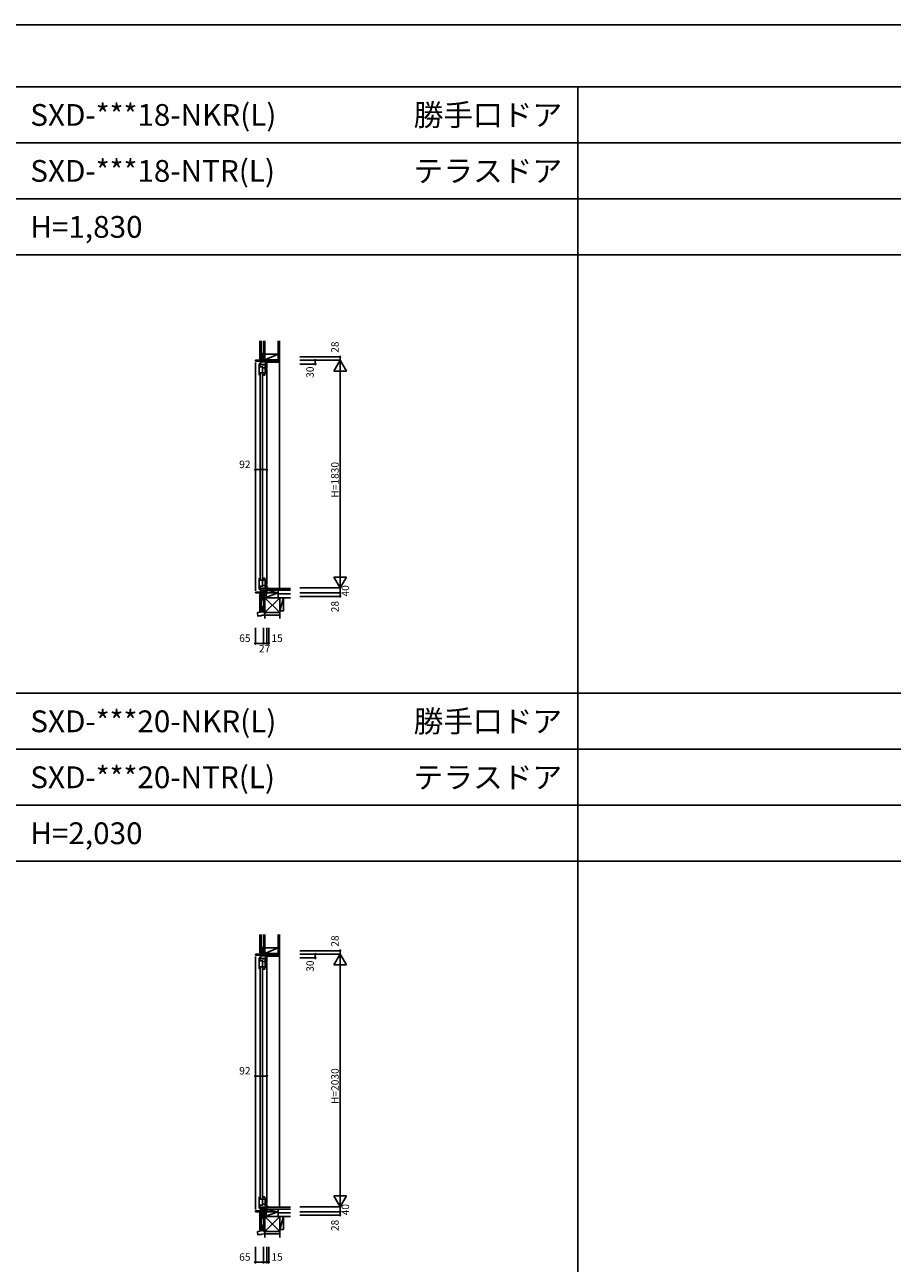
# Model space of a CAD drawing. Extents: x 0 to 27500, y 0 to 20000.
# Drawn here: x 13556 to 20528, y 10043 to 20000 of the extents above; entities that cross this region are included whole.
import ezdxf
from ezdxf.enums import TextEntityAlignment as Align

# ---------------------------------------------------------------- set-up
doc = ezdxf.new("R2010")
doc.units = 0
doc.layers.get('0').update_dxf_attribs({"linetype": 'CONTINUOUS'})
for name, color, linetype in [('YKK_C1', 4, 'CONTINUOUS'), ('YKK_F1', 7, 'CONTINUOUS'), ('YKK_IN', 1, 'CONTINUOUS'), ('YKK_N1', 2, 'CONTINUOUS'), ('YKK_Z1', 7, 'CONTINUOUS')]:
    doc.layers.add(name, color=color, linetype=linetype)
doc.styles.add('EXTFONT', font='txt.shx', dxfattribs={"height": 60, "bigfont": 'EXTFONT'})

msp = doc.modelspace()

# ---------------------------------------------------------------- linework, layer by layer
at = {"layer": 'YKK_C1', "color": 4, "linetype": 'Continuous'}
for p, q in [((15471.7, 17302.5), (15471.7, 17330.5)), ((15471.7, 17330.5), (15474.2, 17330.5)), ((15481.2, 17302.5), (15409.2, 17302.5)), ((15409.2, 17302.5), (15409.2, 17295.5)), ((15409.2, 17295.5), (15451.2, 17293.3)), ((15409.2, 17285.5), (15409.2, 15449.5)), ((15439.2, 17273.5), (15449.3, 17273.5)), ((15439.2, 17273.5), (15439.2, 17200.5)), ((15470.2, 17249.5), (15439.2, 17249.5)), ((15445.2, 17265.5), (15445.2, 17273.5)), ((15445.2, 17265.5), (15446.2, 17264.5)), ((15446.2, 17264.5), (15446.2, 17249.5)), ((15448.5, 17269.5), (15448.5, 17273.5)), ((15449.3, 17273.5), (15452.2, 17270.2)), ((15451.2, 17265.5), (15451.2, 17302.5)), ((15491.2, 17290.7), (15451.2, 17290.7)), ((15458.5, 17272.3), (15451.2, 17272.3)), ((15451.2, 17265.5), (15454.2, 17265.5)), ((15458.5, 17272.3), (15457.3, 17265.5)), ((15457.3, 17265.5), (15501.2, 17265.5)), ((15460.4, 17268.5), (15490.4, 17268.5)), ((15465.2, 17200.5), (15465.2, 17249.5)), ((15465.2, 17202.5), (15465.2, 17247.5)), ((15487.2, 17242.8), (15465.2, 17242.8)), ((15481.2, 17290.7), (15481.2, 17302.5)), ((15483.2, 17249.5), (15487.2, 17249.5)), ((15487.2, 17249.5), (15487.2, 17201.5)), ((15491.2, 17302.5), (15491.2, 17249.3)), ((15501.2, 17252.9), (15491.2, 17252.9)), ((15491.2, 17245.8), (15491.2, 17241.5)), ((15491.2, 17241.5), (15501.2, 17241.5)), ((15501.2, 17239.5), (15501.2, 17302.5)), ((15501.2, 17299.5), (15516.2, 17299.5)), ((15501.2, 17234.5), (15501.2, 15500.5)), ((15516.2, 17299.5), (15516.2, 17302.5)), ((15487.2, 17200.5), (15439.2, 17200.5)), ((15439.2, 17199.5), (15439.2, 17200.5)), ((15439.6, 17194.2), (15439.2, 17199.5)), ((15440.5, 17188.9), (15439.6, 17194.2)), ((15442, 17183.8), (15440.5, 17188.9)), ((15442.5, 17183.5), (15442, 17183.8)), ((15444.2, 17183.5), (15442.5, 17183.5)), ((15444.2, 17183.5), (15444.2, 17200.5)), ((15444.8, 17188.8), (15444.2, 17188.8)), ((15445.2, 17183.5), (15444.2, 17183.5)), ((15444.8, 17188.8), (15444.8, 17186.8)), ((15444.8, 17186.8), (15446, 17184.6)), ((15446.7, 17195.5), (15446.7, 15539.5)), ((15465.7, 17195.5), (15465.7, 15539.5)), ((15484.1, 17183.5), (15467.2, 17183.5)), ((15468.2, 17200.5), (15468.2, 17183.5)), ((15487.2, 17201.5), (15484.1, 17183.5)), ((15439.6, 15540.8), (15439.2, 15535.5)), ((15439.2, 15535.5), (15439.2, 15534.5)), ((15439.2, 15461.5), (15439.2, 15534.5)), ((15487.2, 15534.5), (15439.2, 15534.5)), ((15440.5, 15546.1), (15439.6, 15540.8)), ((15442, 15551.2), (15440.5, 15546.1)), ((15442.5, 15551.5), (15442, 15551.2)), ((15444.2, 15551.5), (15442.5, 15551.5)), ((15445.2, 15551.5), (15444.2, 15551.5)), ((15444.2, 15551.5), (15444.2, 15534.5)), ((15444.8, 15546.2), (15444.2, 15546.2)), ((15444.8, 15548.2), (15446, 15550.4)), ((15444.8, 15546.2), (15444.8, 15548.2)), ((15465.2, 15534.5), (15465.2, 15485.5)), ((15484.1, 15551.5), (15467.2, 15551.5)), ((15468.2, 15534.5), (15468.2, 15551.5)), ((15487.2, 15533.5), (15484.1, 15551.5)), ((15487.2, 15485.5), (15487.2, 15533.5)), ((15409.2, 15439.5), (15451.2, 15441.7)), ((15409.2, 15432.5), (15409.2, 15439.5)), ((15470.2, 15485.5), (15439.2, 15485.5)), ((15439.2, 15461.5), (15449.3, 15461.5)), ((15445.2, 15469.5), (15446.2, 15470.5)), ((15445.2, 15469.5), (15445.2, 15461.5)), ((15446.2, 15470.5), (15446.2, 15485.5)), ((15448.5, 15465.5), (15448.5, 15461.5)), ((15449.3, 15461.5), (15452.2, 15464.8)), ((15451.2, 15469.5), (15451.2, 15432.5)), ((15451.2, 15469.5), (15454.2, 15469.5)), ((15458.5, 15462.7), (15451.2, 15462.7)), ((15491.2, 15444.3), (15451.2, 15444.3)), ((15491.2, 15444.3), (15451.2, 15444.3)), ((15458.5, 15462.7), (15457.3, 15469.5)), ((15457.3, 15469.5), (15501.2, 15469.5)), ((15487.2, 15492.2), (15465.2, 15492.2)), ((15481.2, 15444.3), (15481.2, 15432.5)), ((15483.2, 15485.5), (15487.2, 15485.5)), ((15491.2, 15493.5), (15501.2, 15493.5)), ((15491.2, 15489.2), (15491.2, 15493.5)), ((15491.2, 15432.5), (15491.2, 15485.7)), ((15501.2, 15482.1), (15491.2, 15482.1)), ((15501.2, 15495.5), (15501.2, 15432.5)), ((15501.2, 15435.5), (15516.2, 15435.5)), ((15501.2, 15435.5), (15516.2, 15435.5)), ((15502.6, 15451.5), (15502.6, 15471.5)), ((15502.6, 15451.5), (15502.6, 15471.5)), ((15502.6, 15471.5), (15516.2, 15471.5)), ((15502.6, 15471.5), (15516.2, 15471.5)), ((15516.2, 15469), (15516.2, 15471.5)), ((15516.2, 15469), (15516.2, 15471.5)), ((15516.2, 15435.5), (15516.2, 15432.5)), ((15516.2, 15435.5), (15516.2, 15432.5)), ((15481.2, 15432.5), (15409.2, 15432.5)), ((15471.7, 15432.5), (15471.7, 15404.5)), ((15471.7, 15432.5), (15471.7, 15404.5)), ((15471.7, 15404.5), (15474.2, 15404.5)), ((15471.7, 15404.5), (15474.2, 15404.5)), ((15471.7, 12527.5), (15471.7, 12555.5)), ((15471.7, 12555.5), (15474.2, 12555.5)), ((15481.2, 12527.5), (15409.2, 12527.5)), ((15409.2, 12527.5), (15409.2, 12520.5)), ((15409.2, 12520.5), (15451.2, 12518.3)), ((15409.2, 12510.5), (15409.2, 10474.5)), ((15439.2, 12498.5), (15449.3, 12498.5)), ((15439.2, 12498.5), (15439.2, 12425.5)), ((15470.2, 12474.5), (15439.2, 12474.5)), ((15445.2, 12490.5), (15445.2, 12498.5)), ((15445.2, 12490.5), (15446.2, 12489.5)), ((15446.2, 12489.5), (15446.2, 12474.5)), ((15448.5, 12494.5), (15448.5, 12498.5)), ((15449.3, 12498.5), (15452.2, 12495.2)), ((15451.2, 12490.5), (15451.2, 12527.5)), ((15491.2, 12515.7), (15451.2, 12515.7)), ((15458.5, 12497.3), (15451.2, 12497.3)), ((15451.2, 12490.5), (15454.2, 12490.5)), ((15458.5, 12497.3), (15457.3, 12490.5)), ((15457.3, 12490.5), (15501.2, 12490.5)), ((15460.4, 12493.5), (15490.4, 12493.5)), ((15465.2, 12425.5), (15465.2, 12474.5)), ((15465.2, 12427.5), (15465.2, 12472.5)), ((15487.2, 12467.8), (15465.2, 12467.8)), ((15481.2, 12515.7), (15481.2, 12527.5)), ((15483.2, 12474.5), (15487.2, 12474.5)), ((15487.2, 12474.5), (15487.2, 12426.5)), ((15491.2, 12527.5), (15491.2, 12474.3)), ((15501.2, 12477.9), (15491.2, 12477.9)), ((15491.2, 12470.8), (15491.2, 12466.5)), ((15491.2, 12466.5), (15501.2, 12466.5)), ((15501.2, 12464.5), (15501.2, 12527.5)), ((15501.2, 12524.5), (15516.2, 12524.5)), ((15501.2, 12459.5), (15501.2, 10525.5)), ((15516.2, 12524.5), (15516.2, 12527.5)), ((15487.2, 12425.5), (15439.2, 12425.5)), ((15439.2, 12424.5), (15439.2, 12425.5)), ((15439.6, 12419.2), (15439.2, 12424.5)), ((15440.5, 12413.9), (15439.6, 12419.2)), ((15442, 12408.8), (15440.5, 12413.9)), ((15442.5, 12408.5), (15442, 12408.8)), ((15444.2, 12408.5), (15442.5, 12408.5)), ((15444.2, 12408.5), (15444.2, 12425.5)), ((15444.8, 12413.8), (15444.2, 12413.8)), ((15445.2, 12408.5), (15444.2, 12408.5)), ((15444.8, 12413.8), (15444.8, 12411.8)), ((15444.8, 12411.8), (15446, 12409.6)), ((15446.7, 12420.5), (15446.7, 10564.5)), ((15465.7, 12420.5), (15465.7, 10564.5)), ((15484.1, 12408.5), (15467.2, 12408.5)), ((15468.2, 12425.5), (15468.2, 12408.5)), ((15487.2, 12426.5), (15484.1, 12408.5)), ((15439.6, 10565.8), (15439.2, 10560.5)), ((15439.2, 10560.5), (15439.2, 10559.5)), ((15487.2, 10559.5), (15439.2, 10559.5)), ((15439.2, 10486.5), (15439.2, 10559.5)), ((15440.5, 10571.1), (15439.6, 10565.8)), ((15442, 10576.2), (15440.5, 10571.1)), ((15442.5, 10576.5), (15442, 10576.2)), ((15444.2, 10576.5), (15442.5, 10576.5)), ((15445.2, 10576.5), (15444.2, 10576.5)), ((15444.2, 10576.5), (15444.2, 10559.5)), ((15444.8, 10571.2), (15444.2, 10571.2)), ((15444.8, 10573.2), (15446, 10575.4)), ((15444.8, 10571.2), (15444.8, 10573.2)), ((15465.2, 10559.5), (15465.2, 10510.5)), ((15484.1, 10576.5), (15467.2, 10576.5)), ((15468.2, 10559.5), (15468.2, 10576.5)), ((15487.2, 10558.5), (15484.1, 10576.5)), ((15487.2, 10510.5), (15487.2, 10558.5)), ((15409.2, 10464.5), (15451.2, 10466.7)), ((15409.2, 10457.5), (15409.2, 10464.5)), ((15481.2, 10457.5), (15409.2, 10457.5)), ((15470.2, 10510.5), (15439.2, 10510.5)), ((15439.2, 10486.5), (15449.3, 10486.5)), ((15445.2, 10494.5), (15446.2, 10495.5)), ((15445.2, 10494.5), (15445.2, 10486.5)), ((15446.2, 10495.5), (15446.2, 10510.5)), ((15448.5, 10490.5), (15448.5, 10486.5)), ((15449.3, 10486.5), (15452.2, 10489.8)), ((15451.2, 10494.5), (15451.2, 10457.5)), ((15451.2, 10494.5), (15454.2, 10494.5)), ((15458.5, 10487.7), (15451.2, 10487.7)), ((15491.2, 10469.3), (15451.2, 10469.3)), ((15491.2, 10469.3), (15451.2, 10469.3)), ((15457.3, 10494.5), (15501.2, 10494.5)), ((15458.5, 10487.7), (15457.3, 10494.5)), ((15487.2, 10517.2), (15465.2, 10517.2)), ((15471.7, 10457.5), (15471.7, 10429.5)), ((15471.7, 10457.5), (15471.7, 10429.5)), ((15481.2, 10469.3), (15481.2, 10457.5)), ((15483.2, 10510.5), (15487.2, 10510.5)), ((15491.2, 10518.5), (15501.2, 10518.5)), ((15491.2, 10514.2), (15491.2, 10518.5)), ((15491.2, 10457.5), (15491.2, 10510.7)), ((15501.2, 10507.1), (15491.2, 10507.1)), ((15501.2, 10520.5), (15501.2, 10457.5)), ((15501.2, 10460.5), (15516.2, 10460.5)), ((15501.2, 10460.5), (15516.2, 10460.5)), ((15502.6, 10476.5), (15502.6, 10496.5)), ((15502.6, 10476.5), (15502.6, 10496.5)), ((15502.6, 10496.5), (15516.2, 10496.5)), ((15502.6, 10496.5), (15516.2, 10496.5)), ((15516.2, 10494), (15516.2, 10496.5)), ((15516.2, 10494), (15516.2, 10496.5)), ((15516.2, 10460.5), (15516.2, 10457.5)), ((15516.2, 10460.5), (15516.2, 10457.5)), ((15471.7, 10429.5), (15474.2, 10429.5)), ((15471.7, 10429.5), (15474.2, 10429.5))]:
    msp.add_line(p, q, dxfattribs=at)
at = {"layer": 'YKK_F1', "color": 7}
for p, q in [((0, 20000), (27500, 20000)), ((0, 19500), (27000, 19500)), ((18000, 0), (18000, 19500)), ((0, 19050), (27000, 19050)), ((0, 18600), (27000, 18600)), ((0, 18150), (27000, 18150)), ((0, 14625), (27000, 14625)), ((0, 14175), (27000, 14175)), ((0, 13725), (27000, 13725)), ((0, 13275), (27000, 13275))]:
    msp.add_line(p, q, dxfattribs=at)
at = {"layer": 'YKK_IN', "color": 1, "linetype": 'Continuous'}
for p, q in [((15438.9, 15467.9), (15509.6, 15397.1)), ((15438.9, 15397.1), (15509.6, 15467.9)), ((15438.9, 10492.9), (15509.6, 10422.1)), ((15438.9, 10422.1), (15509.6, 10492.9))]:
    msp.add_line(p, q, dxfattribs=at)
for centre in [(15474.3, 15432.5), (15474.3, 10457.5)]:
    msp.add_circle(centre, 25, dxfattribs=at)
at = {"layer": 'YKK_N1', "color": 2, "linetype": 'Continuous'}
for p, q in [((15765.8, 17330.5), (16090.8, 17330.5)), ((16090.8, 17330.5), (16090.8, 17302.5)), ((15765.8, 17302.5), (16090.8, 17302.5)), ((15765.8, 17272.5), (15890.8, 17272.5)), ((15890.8, 17272.5), (15890.8, 17302.5)), ((16040.8, 17215.9), (16090.8, 17302.5)), ((16090.8, 17302.5), (16090.8, 15472.5)), ((16140.8, 17215.9), (16090.8, 17302.5)), ((16040.8, 17215.9), (16140.8, 17215.9)), ((15409.2, 16423.4), (15501.2, 16423.4)), ((15409.2, 16298.4), (15409.2, 16423.4)), ((15501.2, 16298.4), (15501.2, 16423.4)), ((16040.8, 15559.1), (16140.8, 15559.1)), ((16040.8, 15559.1), (16090.8, 15472.5)), ((16140.8, 15559.1), (16090.8, 15472.5)), ((15765.8, 15472.5), (16090.8, 15472.5)), ((16090.8, 15472.5), (16090.8, 15432.5)), ((15765.8, 15432.5), (16090.8, 15432.5)), ((15765.8, 15404.5), (16090.8, 15404.5)), ((16090.8, 15432.5), (16090.8, 15404.5)), ((15409.2, 15151.2), (15409.2, 15026.2)), ((15474.2, 15151.2), (15474.2, 15026.2)), ((15501.2, 15151.2), (15501.2, 15026.2)), ((15516.2, 15026.2), (15516.2, 15151.2)), ((15409.2, 15026.2), (15474.2, 15026.2)), ((15501.2, 15026.2), (15474.2, 15026.2)), ((15516.2, 15026.2), (15501.2, 15026.2)), ((15765.8, 12555.5), (16090.8, 12555.5)), ((16090.8, 12555.5), (16090.8, 12527.5)), ((15765.8, 12527.5), (16090.8, 12527.5)), ((15765.8, 12497.5), (15890.8, 12497.5)), ((15890.8, 12497.5), (15890.8, 12527.5)), ((16040.8, 12440.9), (16090.8, 12527.5)), ((16090.8, 12527.5), (16090.8, 10497.5)), ((16140.8, 12440.9), (16090.8, 12527.5)), ((16040.8, 12440.9), (16140.8, 12440.9)), ((15409.2, 11423.4), (15409.2, 11548.4)), ((15409.2, 11548.4), (15501.2, 11548.4)), ((15501.2, 11423.4), (15501.2, 11548.4)), ((16040.8, 10584.1), (16140.8, 10584.1)), ((16040.8, 10584.1), (16090.8, 10497.5)), ((16140.8, 10584.1), (16090.8, 10497.5)), ((15765.8, 10497.5), (16090.8, 10497.5)), ((15765.8, 10457.5), (16090.8, 10457.5)), ((16090.8, 10497.5), (16090.8, 10457.5)), ((16090.8, 10457.5), (16090.8, 10429.5)), ((15765.8, 10429.5), (16090.8, 10429.5)), ((15409.2, 10176.2), (15409.2, 10051.2)), ((15474.2, 10176.2), (15474.2, 10051.2)), ((15501.2, 10176.2), (15501.2, 10051.2)), ((15516.2, 10051.2), (15516.2, 10176.2)), ((15409.2, 10051.2), (15474.2, 10051.2)), ((15501.2, 10051.2), (15474.2, 10051.2)), ((15516.2, 10051.2), (15501.2, 10051.2))]:
    msp.add_line(p, q, dxfattribs=at)
for centre, radius in [((16090.8, 17330.5), 5), ((15890.8, 17302.5), 5), ((15890.8, 17272.5), 5), ((15409.2, 16423.5), 5), ((15501.2, 16423.4), 5), ((16090.8, 15432.5), 5), ((16090.8, 15404.5), 5), ((15409.2, 15026.1), 5), ((15409.2, 15026.2), 0.106), ((15474.2, 15026.2), 5), ((15501.2, 15026.2), 5), ((15516.2, 15026.2), 5), ((16090.8, 12555.5), 5), ((15890.8, 12527.5), 5), ((15890.8, 12497.5), 5), ((15409.2, 11548.5), 5), ((15501.2, 11548.4), 5), ((16090.8, 10457.5), 5), ((16090.8, 10429.5), 5), ((15409.2, 10051.1), 5), ((15409.2, 10051.2), 0.106), ((15474.2, 10051.2), 5), ((15501.2, 10051.2), 5), ((15516.2, 10051.2), 5)]:
    msp.add_circle(centre, radius, dxfattribs=at)
at = {"layer": 'YKK_Z1', "color": 7, "linetype": 'Continuous'}
for p, q in [((15444.2, 17460), (15444.2, 17312.5)), ((15456.3, 17460), (15456.3, 17312.5)), ((15474.2, 17460), (15474.2, 17367.5)), ((15486.3, 17460), (15486.3, 17307.5)), ((15591.3, 17287), (15591.3, 17460)), ((15592.8, 17287), (15592.8, 17460)), ((15602.3, 17287), (15602.3, 17460)), ((15603.8, 17460), (15603.8, 15469)), ((15474.2, 17357.5), (15456.3, 17312.5)), ((15456.3, 17357.5), (15474.2, 17357.5)), ((15486.3, 17367.5), (15474.2, 17307.5)), ((15486.3, 17367.5), (15474.2, 17367.5)), ((15474.2, 17367.5), (15474.2, 17302.5)), ((15591.3, 17352.5), (15486.3, 17352.5)), ((15486.3, 17307.5), (15591.3, 17352.5)), ((15602.4, 17422.8), (15602.6, 17422.8)), ((15474.2, 17312.5), (15444.2, 17312.5)), ((15454.3, 17312.5), (15454.3, 17302.5)), ((15471.7, 17302.5), (15454.3, 17302.5)), ((15456.9, 17312.5), (15456.9, 17312.5)), ((15471.7, 17312.5), (15471.7, 17302.5)), ((15474.2, 17307.5), (15591.3, 17307.5)), ((15474.2, 17302.5), (15516.2, 17307.5)), ((15474.2, 17302.5), (15516.2, 17302.5)), ((15591.3, 17299.5), (15501.2, 17299.5)), ((15501.2, 17287), (15501.2, 17299.5)), ((15501.2, 17298), (15591.3, 17298)), ((15501.2, 17288.5), (15591.3, 17288.5)), ((15591.3, 17287), (15501.2, 17287)), ((15516.2, 17299.5), (15591.3, 17307.5)), ((15516.2, 17307.5), (15516.2, 17299.5)), ((15603.8, 17287), (15591.3, 17287)), ((15690.8, 15469), (15502.6, 15469)), ((15502.6, 15469), (15502.6, 15454)), ((15502.6, 15454), (15690.8, 15454)), ((15502.6, 15435.5), (15502.6, 15454)), ((15591.3, 15454), (15511.7, 15435.5)), ((15591.3, 15395), (15591.3, 15454)), ((15456.3, 15422.5), (15444.2, 15422.5)), ((15444.2, 15283.7), (15444.2, 15422.5)), ((15471.7, 15422.5), (15454.3, 15422.5)), ((15456.3, 15422.5), (15456.3, 15365.4)), ((15471.7, 15416.3), (15456.3, 15377.5)), ((15456.3, 15283.7), (15456.3, 15410.4)), ((15456.3, 15377.5), (15474.3, 15377.5)), ((15474.2, 15372.5), (15486.2, 15372.5)), ((15474.2, 15274), (15474.2, 15372.5)), ((15486.3, 15432.5), (15474.3, 15372.5)), ((15474.3, 15432.5), (15486.3, 15432.5)), ((15474.3, 15432.5), (15474.3, 15372.5)), ((15474.3, 15372.5), (15486.3, 15372.5)), ((15486.2, 15274), (15486.2, 15372.5)), ((15591.3, 15432.5), (15486.3, 15432.5)), ((15486.3, 15394), (15591.3, 15432.5)), ((15486.3, 15372.5), (15486.3, 15432.5)), ((15486.3, 15432.5), (15486.3, 15394)), ((15486.3, 15394), (15591.3, 15394)), ((15606.3, 15394), (15486.3, 15394)), ((15486.3, 15394), (15606.3, 15274)), ((15486.3, 15274), (15606.3, 15394)), ((15486.3, 15394), (15486.3, 15274)), ((15591.3, 15394), (15591.3, 15431.5)), ((15591.3, 15424), (15690.8, 15424)), ((15591.3, 15394), (15690.8, 15394)), ((15636.3, 15394), (15606.3, 15394)), ((15636.3, 15394), (15606.3, 15289)), ((15606.3, 15394), (15606.3, 15289)), ((15606.3, 15274), (15606.3, 15394)), ((15636.3, 15289), (15636.3, 15394)), ((15473.1, 15281.3), (15426.3, 15274)), ((15426.3, 15274), (15427.8, 15244)), ((15427.5, 15249.1), (15457.8, 15249.1)), ((15456.3, 15283.7), (15444.2, 15283.7)), ((15473.1, 15326), (15456.3, 15283.7)), ((15456.3, 15283.7), (15473.1, 15283.7)), ((15457.8, 15253.1), (15487.8, 15254.1)), ((15457.8, 15249.1), (15457.8, 15253.1)), ((15473.1, 15281.3), (15473.1, 15331.4)), ((15486.2, 15274), (15474.2, 15274)), ((15606.3, 15274), (15486.3, 15274)), ((15486.3, 15274), (15606.3, 15274)), ((15486.3, 15274), (15486.3, 15254)), ((15486.3, 15254), (15606.3, 15254)), ((15606.3, 15254), (15486.3, 15254)), ((15486.3, 15254), (15486.3, 15226.2)), ((15487.8, 15257.1), (15487.8, 15254.1)), ((15606.3, 15289), (15636.3, 15289)), ((15606.3, 15254), (15606.3, 15274)), ((15606.3, 15226.2), (15606.3, 15254)), ((15444.2, 12685), (15444.2, 12537.5)), ((15456.3, 12685), (15456.3, 12537.5)), ((15474.2, 12685), (15474.2, 12592.5)), ((15486.3, 12685), (15486.3, 12532.5)), ((15591.3, 12512), (15591.3, 12685)), ((15592.8, 12512), (15592.8, 12685)), ((15602.3, 12512), (15602.3, 12685)), ((15602.4, 12647.8), (15602.6, 12647.8)), ((15603.8, 12685), (15603.8, 10494)), ((15474.2, 12582.5), (15456.3, 12537.5)), ((15456.3, 12582.5), (15474.2, 12582.5)), ((15486.3, 12592.5), (15474.2, 12532.5)), ((15486.3, 12592.5), (15474.2, 12592.5)), ((15474.2, 12592.5), (15474.2, 12527.5)), ((15591.3, 12577.5), (15486.3, 12577.5)), ((15486.3, 12532.5), (15591.3, 12577.5)), ((15474.2, 12537.5), (15444.2, 12537.5)), ((15454.3, 12537.5), (15454.3, 12527.5)), ((15471.7, 12527.5), (15454.3, 12527.5)), ((15456.9, 12537.5), (15456.9, 12537.5)), ((15471.7, 12537.5), (15471.7, 12527.5)), ((15474.2, 12532.5), (15591.3, 12532.5)), ((15474.2, 12527.5), (15516.2, 12532.5)), ((15474.2, 12527.5), (15516.2, 12527.5)), ((15591.3, 12524.5), (15501.2, 12524.5)), ((15501.2, 12512), (15501.2, 12524.5)), ((15501.2, 12523), (15591.3, 12523)), ((15501.2, 12513.5), (15591.3, 12513.5)), ((15591.3, 12512), (15501.2, 12512)), ((15516.2, 12524.5), (15591.3, 12532.5)), ((15516.2, 12532.5), (15516.2, 12524.5)), ((15603.8, 12512), (15591.3, 12512)), ((15486.3, 10457.5), (15474.3, 10397.5)), ((15474.3, 10457.5), (15474.3, 10397.5)), ((15474.3, 10457.5), (15486.3, 10457.5)), ((15486.3, 10419), (15591.3, 10457.5)), ((15591.3, 10457.5), (15486.3, 10457.5)), ((15486.3, 10397.5), (15486.3, 10457.5)), ((15486.3, 10457.5), (15486.3, 10419)), ((15690.8, 10494), (15502.6, 10494)), ((15502.6, 10494), (15502.6, 10479)), ((15502.6, 10479), (15690.8, 10479)), ((15502.6, 10460.5), (15502.6, 10479)), ((15591.3, 10479), (15511.7, 10460.5)), ((15591.3, 10420), (15591.3, 10479)), ((15591.3, 10419), (15591.3, 10456.5)), ((15444.2, 10308.7), (15444.2, 10447.5)), ((15456.3, 10447.5), (15444.2, 10447.5)), ((15471.7, 10447.5), (15454.3, 10447.5)), ((15456.3, 10447.5), (15456.3, 10390.4)), ((15471.7, 10441.3), (15456.3, 10402.5)), ((15456.3, 10308.7), (15456.3, 10435.4)), ((15456.3, 10402.5), (15474.3, 10402.5)), ((15473.1, 10306.3), (15473.1, 10356.4)), ((15474.2, 10299), (15474.2, 10397.5)), ((15474.2, 10397.5), (15486.2, 10397.5)), ((15474.3, 10397.5), (15486.3, 10397.5)), ((15486.2, 10299), (15486.2, 10397.5)), ((15486.3, 10419), (15591.3, 10419)), ((15606.3, 10419), (15486.3, 10419)), ((15486.3, 10419), (15606.3, 10299)), ((15486.3, 10299), (15606.3, 10419)), ((15486.3, 10419), (15486.3, 10299)), ((15591.3, 10449), (15690.8, 10449)), ((15591.3, 10419), (15690.8, 10419)), ((15636.3, 10419), (15606.3, 10314)), ((15606.3, 10419), (15606.3, 10314)), ((15606.3, 10299), (15606.3, 10419)), ((15636.3, 10419), (15606.3, 10419)), ((15636.3, 10314), (15636.3, 10419)), ((15473.1, 10306.3), (15426.3, 10299)), ((15426.3, 10299), (15427.8, 10269)), ((15427.5, 10274.1), (15457.8, 10274.1)), ((15456.3, 10308.7), (15444.2, 10308.7)), ((15473.1, 10351), (15456.3, 10308.7)), ((15456.3, 10308.7), (15473.1, 10308.7)), ((15457.8, 10278.1), (15487.8, 10279.1)), ((15457.8, 10274.1), (15457.8, 10278.1)), ((15486.2, 10299), (15474.2, 10299)), ((15606.3, 10299), (15486.3, 10299)), ((15486.3, 10299), (15606.3, 10299)), ((15486.3, 10299), (15486.3, 10279)), ((15486.3, 10279), (15606.3, 10279)), ((15606.3, 10279), (15486.3, 10279)), ((15486.3, 10279), (15486.3, 10251.2)), ((15487.8, 10282.1), (15487.8, 10279.1)), ((15606.3, 10314), (15636.3, 10314)), ((15606.3, 10279), (15606.3, 10299)), ((15606.3, 10251.2), (15606.3, 10279))]:
    msp.add_line(p, q, dxfattribs=at)
at = {"layer": 'YKK_Z1', "color": 254, "linetype": 'Continuous'}
for p, q in [((15454.3, 15432.5), (15454.3, 15422.5)), ((15454.3, 10457.5), (15454.3, 10447.5))]:
    msp.add_line(p, q, dxfattribs=at)

# ---------------------------------------------------------------- texts
at = {"style": 'EXTFONT'}
for s, p in [('SXD-***18-NKR(L)', (13600, 19187.5)), ('SXD-***18-NTR(L)', (13600, 18737.5)), ('H=1,830', (13600, 18287.5)), ('SXD-***20-NKR(L)', (13600, 14312.5)), ('SXD-***20-NTR(L)', (13600, 13862.5)), ('H=2,030', (13600, 13412.5))]:
    msp.add_text(s, height=175, dxfattribs=at).set_placement(p)
at = {"color": 3, "style": 'EXTFONT'}
for s, p in [('勝手口ドア', (17875, 19187.5)), ('テラスドア', (17875, 18737.5)), ('勝手口ドア', (17875, 14312.5)), ('テラスドア', (17875, 13862.5))]:
    msp.add_text(s, height=175, dxfattribs=at).set_placement(p, align=Align.RIGHT)
at = {"layer": 'YKK_N1', "color": 2, "linetype": 'Continuous'}
for s, p in [('28', (16048.8, 17363)), ('30', (15848.8, 17161.5)), ('H=1830', (16048.8, 16198.4)), ('40', (16132.6, 15403.4)), ('28', (16048.6, 15276.6)), ('28', (16048.8, 12588)), ('30', (15848.8, 12386.5)), ('H=2030', (16048.8, 11323.4)), ('40', (16132.6, 10428.4)), ('28', (16048.6, 10301.6))]:
    msp.add_text(s, height=60, rotation=90, dxfattribs=at).set_placement(p, align=Align.MIDDLE_LEFT)
for s, p in [('92', (15279.2, 16465.5)), ('65', (15279.2, 15068.2)), ('15', (15538.2, 15068.2)), ('27', (15437.7, 14984.2)), ('92', (15279.2, 11590.5)), ('65', (15279.2, 10093.2)), ('15', (15538.2, 10093.2))]:
    msp.add_text(s, height=60, dxfattribs=at).set_placement(p, align=Align.MIDDLE_LEFT)

doc.saveas('drawing.dxf')
